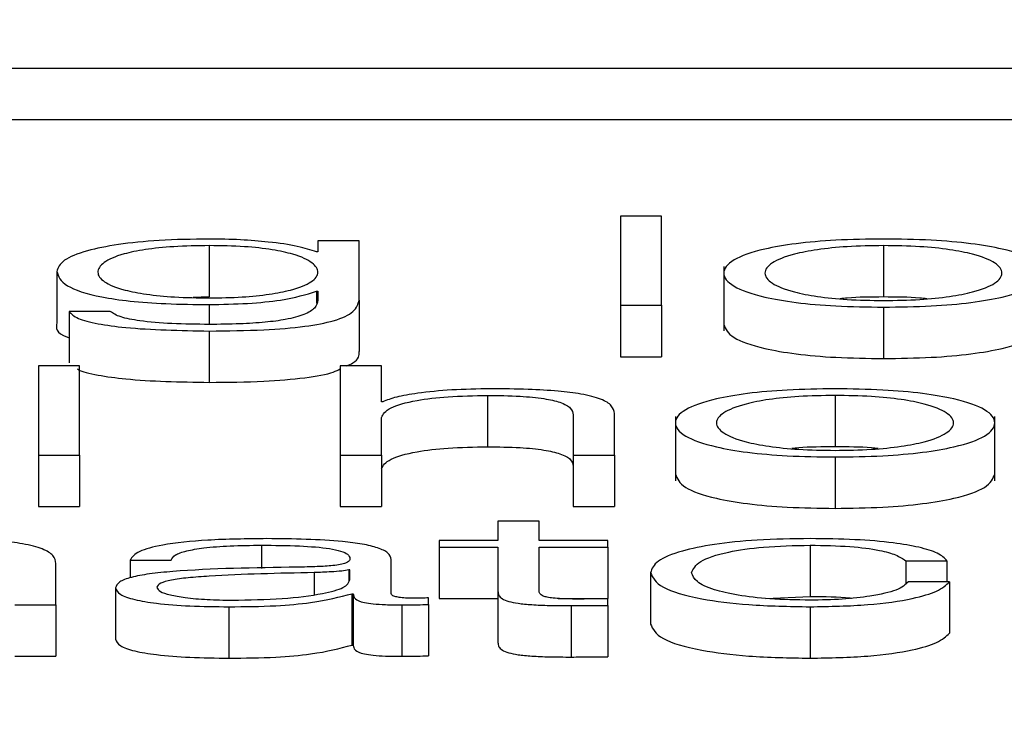
# Paper-space layout 'SHEET 2' of a CAD drawing. Units: inches. Extents: x 0.1 to 10.8, y 0.2 to 8.4.
# Drawn here: x 3.5 to 3.5, y 6.5 to 6.5 of the extents above; entities that cross this region are included whole.
import ezdxf

# ---------------------------------------------------------------- set-up
doc = ezdxf.new("R2010")
doc.units = ezdxf.units.IN
doc.header["$MEASUREMENT"] = 0
doc.layers.add('FORMAT', color=7, linetype='Continuous')
doc.styles.add('SLDTEXTSTYLE0', font='TXT', dxfattribs={"width": 0.605})
doc.dimstyles.new('SLDDIMSTYLE6', dxfattribs={"dimtxt": 0.091003, "dimasz": 0.080892, "dimexe": 0, "dimexo": 0.0625, "dimgap": 0.022751, "dimtad": 0, "dimtih": 1, "dimtoh": 1, "dimdec": 6, "dimlfac": 40.71, "dimrnd": 1e-09, "dimzin": 12, "dimdsep": 46, "dimtxsty": 'SLDTEXTSTYLE0', "dimsah": 1, "dimcen": 0.09, "dimadec": 0, "dimazin": 3, "dimtfac": 1, "dimtdec": 0, "dimtofl": 0, "dimtmove": 0, "dimatfit": 3, "dimfxl": 0, "dimfrac": 2, "dimtolj": 1, "dimtzin": 12, "dimarcsym": 0})

# ---------------------------------------------------------------- blocks, each defined once
blk = doc.blocks.new('_D_11')
at = {"layer": 'FORMAT'}
for p, q in [((1.4012992, 7.1854292), (1.6512992, 7.1854292)), ((1.6512992, 7.1854292), (1.6512992, 6.3547649)), ((3.8988131, 6.3547649), (1.5512992, 6.3547649)), ((1.6512992, 6.3547649), (1.6512992, 5.8172344)), ((2.6727082, 5.8172344), (1.5512992, 5.8172344))]:
    blk.add_line(p, q, dxfattribs=at)
for points in [[(1.6512992, 6.3547649), (1.6388543, 6.273873), (1.6637441, 6.273873)], [(1.6512992, 5.8172344), (1.6637441, 5.8981264), (1.6388543, 5.8981264)]]:
    blk.add_solid(points, dxfattribs=at)
at = {"layer": 'FORMAT', "char_height": 0.09375, "attachment_point": 1, "style": 'SLDTEXTSTYLE0'}
for s, insert in [('21 7/8"', (0.9172714, 7.4460362)), ('CLEAR', (0.9047714, 7.3062793)), ('OPENING', (0.8249103, 7.1665223)), ('WIDTH', (0.9082436, 7.0267654))]:
    blk.add_mtext(s, dxfattribs=dict(at, insert=insert))

psp = doc.layouts.new('SHEET 2')

# ---------------------------------------------------------------- linework, layer by layer
at = {"color": 7, "linetype": 'Continuous', "lineweight": 25}
for p, q in [((3.40937607, 6.5342507), (3.57671825, 6.5342507)), ((3.40937607, 6.53400958), (3.57671825, 6.53400958)), ((3.45514136, 6.53355612), (3.45494813, 6.53355612)), ((3.45494813, 6.53355612), (3.45494813, 6.53313788)), ((3.45514136, 6.53313788), (3.45514136, 6.53355612)), ((3.45352965, 6.53344013), (3.45352965, 6.53338797)), ((3.45372272, 6.53344013), (3.45352965, 6.53344013)), ((3.45372272, 6.53316248), (3.45372272, 6.53344013)), ((3.4530199, 6.53341791), (3.4530199, 6.53317679)), ((3.45352965, 6.53338797), (3.45352349, 6.53338797)), ((3.45618252, 6.53341791), (3.45618252, 6.53317679)), ((3.45230458, 6.53329665), (3.45230458, 6.53305552)), ((3.45543339, 6.53331916), (3.45543339, 6.53301775)), ((3.45352349, 6.53320342), (3.45352965, 6.53320342)), ((3.45352349, 6.53320342), (3.45352349, 6.53314824)), ((3.45352965, 6.53320342), (3.45352965, 6.53316248)), ((3.4530199, 6.53317679), (3.4529441, 6.53317454)), ((3.45372272, 6.53316248), (3.45372272, 6.53292135)), ((3.45236289, 6.53310857), (3.45236289, 6.53286744)), ((3.45255596, 6.53310857), (3.45236289, 6.53310857)), ((3.45494813, 6.53313788), (3.45514136, 6.53313788)), ((3.45494813, 6.53313788), (3.45494813, 6.53289675)), ((3.45514136, 6.53313788), (3.45514136, 6.53289675)), ((3.45618252, 6.53312907), (3.45618252, 6.53288795)), ((3.4530199, 6.53301719), (3.4530199, 6.53277606)), ((3.45494813, 6.53289675), (3.45514136, 6.53289675)), ((3.4524117, 6.53285308), (3.45221863, 6.53285308)), ((3.45221863, 6.53285308), (3.45221863, 6.53243484)), ((3.4524117, 6.53243484), (3.4524117, 6.53285308)), ((3.45382717, 6.53285308), (3.4536341, 6.53285308)), ((3.4536341, 6.53285308), (3.4536341, 6.53243484)), ((3.45382717, 6.53268499), (3.45382717, 6.53285308)), ((3.4543246, 6.53271487), (3.4543246, 6.53247374)), ((3.45595513, 6.53271487), (3.45595513, 6.53247374)), ((3.45383334, 6.53268499), (3.45382717, 6.53268499)), ((3.45382717, 6.53243484), (3.45382717, 6.53261118)), ((3.45472723, 6.53262349), (3.45472723, 6.53243484)), ((3.45492031, 6.53243484), (3.45492031, 6.53262933)), ((3.45520617, 6.53261606), (3.45520617, 6.53231465)), ((3.45670427, 6.53231465), (3.45670427, 6.53261606)), ((3.45221863, 6.53243484), (3.45221863, 6.53219371)), ((3.45221863, 6.53243484), (3.4524117, 6.53243484)), ((3.4524117, 6.53243484), (3.4524117, 6.53219371)), ((3.4536341, 6.53243484), (3.45382717, 6.53243484)), ((3.4536341, 6.53243484), (3.4536341, 6.53219371)), ((3.45382717, 6.53243484), (3.45382717, 6.53219371)), ((3.45472723, 6.53243484), (3.45492031, 6.53243484)), ((3.45472723, 6.53243484), (3.45472723, 6.53219371)), ((3.45492031, 6.53243484), (3.45492031, 6.53219371)), ((3.45595513, 6.53242603), (3.45595513, 6.5321849)), ((3.45221863, 6.53219371), (3.4524117, 6.53219371)), ((3.4536341, 6.53219371), (3.45382717, 6.53219371)), ((3.45472723, 6.53219371), (3.45492031, 6.53219371)), ((3.45437407, 6.53212483), (3.45437407, 6.53203402)), ((3.45456714, 6.53212483), (3.45437407, 6.53212483)), ((3.45456714, 6.53203402), (3.45456714, 6.53212483)), ((3.45409771, 6.53203402), (3.45409771, 6.53200302)), ((3.45437407, 6.53203402), (3.45409771, 6.53203402)), ((3.45409771, 6.53200302), (3.45437407, 6.53200302)), ((3.45409771, 6.53200302), (3.45409771, 6.5317619)), ((3.45437407, 6.53200302), (3.45437407, 6.53179616)), ((3.45488965, 6.53203402), (3.45456714, 6.53203402)), ((3.45456714, 6.53200302), (3.45488965, 6.53200302)), ((3.45456714, 6.53179909), (3.45456714, 6.53200302)), ((3.45488965, 6.53200302), (3.45488965, 6.53203402)), ((3.45488965, 6.53200302), (3.45488965, 6.5317619)), ((3.45583836, 6.53201183), (3.45583836, 6.5317707)), ((3.45230109, 6.53173176), (3.45230109, 6.53192629)), ((3.45264842, 6.53194152), (3.45284149, 6.53194152)), ((3.45264842, 6.53194152), (3.45264842, 6.53185852)), ((3.45387332, 6.53178504), (3.45387332, 6.53194562)), ((3.45628664, 6.53193917), (3.45648004, 6.53193917)), ((3.45628664, 6.53193917), (3.45628664, 6.53183195)), ((3.45648004, 6.53193917), (3.45648004, 6.53184009)), ((3.45368008, 6.53189699), (3.45367408, 6.53189699)), ((3.45367408, 6.53189699), (3.45367408, 6.53184259)), ((3.45368008, 6.53184889), (3.45368008, 6.53189699)), ((3.45508956, 6.53188287), (3.45508956, 6.53164175)), ((3.45649237, 6.53184009), (3.45629896, 6.53184009)), ((3.45649237, 6.53184009), (3.45649237, 6.53159896)), ((3.45258095, 6.53181139), (3.45258095, 6.53157026)), ((3.45368941, 6.53178443), (3.45368941, 6.53154331)), ((3.45368941, 6.53178443), (3.45369557, 6.53178443)), ((3.45369557, 6.53178443), (3.45369557, 6.53154331)), ((3.45437407, 6.53179616), (3.45437407, 6.53155503)), ((3.45563117, 6.53176246), (3.45583836, 6.5317707)), ((3.45210801, 6.53173176), (3.45230109, 6.53173176)), ((3.45230109, 6.53173176), (3.45230109, 6.53149064)), ((3.45311186, 6.53172299), (3.45311186, 6.53148186)), ((3.45392246, 6.53173176), (3.45392246, 6.53149064)), ((3.45404823, 6.53173412), (3.45404823, 6.53176511)), ((3.45404823, 6.53173412), (3.45404823, 6.53149299)), ((3.45409771, 6.5317619), (3.45437407, 6.5317619)), ((3.45465634, 6.5317619), (3.45488965, 6.5317619)), ((3.45471757, 6.53172827), (3.45471757, 6.53148714)), ((3.45488965, 6.53172944), (3.45488965, 6.53176101)), ((3.45488965, 6.53172944), (3.45488965, 6.53148832)), ((3.45583836, 6.53172299), (3.45583836, 6.53148186)), ((3.45368941, 6.53154331), (3.45369557, 6.53154331)), ((3.45210801, 6.53149064), (3.45230109, 6.53149064))]:
    psp.add_line(p, q, dxfattribs=at)
at = {"color": 8, "linetype": 'Continuous', "lineweight": 25}
for p, q in [((3.4530199, 6.53314137), (3.4530199, 6.53304815)), ((3.45326528, 6.53201183), (3.45326528, 6.53190292)), ((3.45351133, 6.53188345), (3.45351133, 6.5317806))]:
    psp.add_line(p, q, dxfattribs=at)
at = {"color": 7, "linetype": 'Continuous', "lineweight": 25}
for points, knots in [([(3.4530199, 6.5334489), (3.45294016, 6.53344769), (3.45278808, 6.53344538), (3.45258745, 6.5334248), (3.4524303, 6.53339251), (3.45232391, 6.53334838), (3.45231118, 6.53331429), (3.45230458, 6.53329665)], [0, 0, 0, 0, 0.1983865, 0.3783799, 0.5543936, 0.7694133, 1, 1, 1, 1]), ([(3.45352349, 6.53338797), (3.45349607, 6.53339716), (3.45343978, 6.53341601), (3.45330914, 6.53343482), (3.45316607, 6.53344674), (3.45306927, 6.53344817), (3.4530199, 6.5334489)], [0, 0, 0, 0, 0.262591, 0.5389621, 0.7648287, 1, 1, 1, 1]), ([(3.45618252, 6.5334489), (3.45610679, 6.53344788), (3.45596248, 6.53344592), (3.45576873, 6.53342854), (3.45559228, 6.53339808), (3.45546226, 6.53335008), (3.45541842, 6.53328901), (3.45546225, 6.53322793), (3.45559226, 6.53317991), (3.45576872, 6.53314944), (3.45596248, 6.53313205), (3.45610679, 6.5331301), (3.45618252, 6.53312907)], [0, 0, 0, 0, 0.0898829, 0.171271, 0.249778, 0.3702255, 0.49994, 0.6297302, 0.7502123, 0.8287272, 0.910117, 1, 1, 1, 1]), ([(3.45618252, 6.53312907), (3.45625821, 6.5331301), (3.45640246, 6.53313205), (3.45659614, 6.53314944), (3.45677258, 6.53317991), (3.4569026, 6.53322793), (3.45694647, 6.53328901), (3.45690259, 6.53335008), (3.45677256, 6.53339808), (3.45659613, 6.53342854), (3.45640246, 6.53344592), (3.45625821, 6.53344788), (3.45618252, 6.5334489)], [0, 0, 0, 0, 0.0898457, 0.1712246, 0.249746, 0.3702496, 0.50006, 0.6297947, 0.7502637, 0.8287773, 0.9101544, 1, 1, 1, 1]), ([(3.4530199, 6.53341791), (3.45296326, 6.53341706), (3.45285606, 6.53341544), (3.45271605, 6.53340066), (3.45259603, 6.5333755), (3.45251549, 6.53333821), (3.45248821, 6.53329305), (3.45251655, 6.53324828), (3.45260118, 6.5332125), (3.45272213, 6.53318868), (3.4528601, 6.53317474), (3.45296479, 6.53317318), (3.4530199, 6.53317237)], [0, 0, 0, 0, 0.0909837, 0.1721933, 0.2515899, 0.3756666, 0.5067302, 0.6336526, 0.7540081, 0.8316994, 0.9114116, 1, 1, 1, 1]), ([(3.4530199, 6.53317237), (3.45307218, 6.5331732), (3.45317265, 6.53317481), (3.45330533, 6.53318873), (3.45342416, 6.5332124), (3.45350977, 6.53324807), (3.45353927, 6.53329246), (3.45351184, 6.53333713), (3.45343533, 6.53337407), (3.45331958, 6.53339979), (3.45318232, 6.53341529), (3.45307597, 6.53341701), (3.4530199, 6.53341791)], [0, 0, 0, 0, 0.08511113, 0.1635717, 0.24149569, 0.36350657, 0.49285326, 0.62126208, 0.74659343, 0.82713229, 0.90886773, 1, 1, 1, 1]), ([(3.45618252, 6.53341791), (3.45612471, 6.533417), (3.45601411, 6.53341527), (3.45586852, 6.53340009), (3.45573962, 6.53337446), (3.45564811, 6.53333628), (3.45561541, 6.53328901), (3.4556481, 6.53324173), (3.4557396, 6.53320353), (3.45586851, 6.53317789), (3.45601411, 6.53316271), (3.45612471, 6.53316097), (3.45618252, 6.53316006)], [0, 0, 0, 0, 0.0883607, 0.1690218, 0.2484383, 0.3715123, 0.4999215, 0.6284286, 0.7515482, 0.8309755, 0.9116391, 1, 1, 1, 1]), ([(3.45618252, 6.53316006), (3.45624029, 6.53316097), (3.45635081, 6.53316271), (3.45649631, 6.53317789), (3.45662514, 6.53320353), (3.45671661, 6.53324173), (3.4567493, 6.53328901), (3.4567166, 6.53333628), (3.45662513, 6.53337446), (3.4564963, 6.53340009), (3.45635081, 6.53341527), (3.45624029, 6.533417), (3.45618252, 6.53341791)], [0, 0, 0, 0, 0.0883149, 0.1689589, 0.2483885, 0.3715352, 0.5000785, 0.628524, 0.751625, 0.8310438, 0.9116852, 1, 1, 1, 1]), ([(3.45230458, 6.53329665), (3.45231224, 6.53327387), (3.45232672, 6.53323076), (3.45247, 6.53318186), (3.45264829, 6.53315613), (3.45282267, 6.53314343), (3.45295124, 6.53314209), (3.4530199, 6.53314137)], [0, 0, 0, 0, 0.2907949, 0.5505107, 0.6860741, 0.8323355, 1, 1, 1, 1]), ([(3.4530199, 6.53314137), (3.45308086, 6.53314247), (3.45320003, 6.53314461), (3.45339227, 6.53316412), (3.45347377, 6.53318853), (3.45352349, 6.53320342)], [0, 0, 0, 0, 0.290012, 0.566921, 1, 1, 1, 1]), ([(3.4530199, 6.53301719), (3.45310627, 6.533018), (3.45326299, 6.53301947), (3.45347098, 6.53303634), (3.45362352, 6.53306661), (3.45371011, 6.53311061), (3.45371829, 6.53314426), (3.45372272, 6.53316248)], [0, 0, 0, 0, 0.21714283, 0.39401698, 0.55568015, 0.75935171, 1, 1, 1, 1]), ([(3.45352965, 6.53316248), (3.45352717, 6.53314981), (3.4535226, 6.53312643), (3.45347346, 6.53309457), (3.45339008, 6.53307143), (3.45328184, 6.53305714), (3.4531583, 6.53304933), (3.45306817, 6.53304856), (3.4530199, 6.53304815)], [0, 0, 0, 0, 0.2209398, 0.4075152, 0.5724144, 0.7004228, 0.8395412, 1, 1, 1, 1]), ([(3.45618252, 6.53317679), (3.4561233, 6.53317651), (3.4560514, 6.53317617), (3.45599036, 6.53316959), (3.45597959, 6.53316843)], [0, 0, 0, 0, 0.8236256, 1, 1, 1, 1]), ([(3.45638529, 6.53316843), (3.45637453, 6.53316959), (3.45631354, 6.53317617), (3.4562417, 6.53317651), (3.45618252, 6.53317679)], [0, 0, 0, 0, 0.1764145, 1, 1, 1, 1]), ([(3.45236289, 6.53310857), (3.45237293, 6.53309749), (3.45239214, 6.5330763), (3.45249273, 6.53305028), (3.45269214, 6.53302323), (3.45288324, 6.53301971), (3.4530199, 6.53301719)], [0, 0, 0, 0, 0.1950621, 0.3731439, 0.5516924, 1, 1, 1, 1]), ([(3.4530199, 6.53304815), (3.45296085, 6.5330488), (3.45284637, 6.53305006), (3.45269911, 6.53306239), (3.45259387, 6.53308291), (3.45256902, 6.53309973), (3.45255596, 6.53310857)], [0, 0, 0, 0, 0.2879769, 0.5582197, 0.767759, 1, 1, 1, 1]), ([(3.45230458, 6.53305552), (3.4523009, 6.53303173), (3.45229706, 6.53300696), (3.45236042, 6.53298669), (3.45236289, 6.5329859)], [0, 0, 0, 0, 0.9609983, 1, 1, 1, 1]), ([(3.45543339, 6.53304789), (3.45544197, 6.53302703), (3.4554585, 6.5329868), (3.45559286, 6.53293878), (3.45576859, 6.53290831), (3.45596252, 6.53289093), (3.4561068, 6.53288897), (3.45618252, 6.53288795)], [0, 0, 0, 0, 0.25954927, 0.5004845, 0.65749541, 0.82025565, 1, 1, 1, 1]), ([(3.45618252, 6.53288795), (3.4562582, 6.53288897), (3.45640242, 6.53289093), (3.45659627, 6.53290832), (3.45677197, 6.53293878), (3.45690635, 6.5329868), (3.4569229, 6.53302703), (3.45693149, 6.53304789)], [0, 0, 0, 0, 0.17966977, 0.34240816, 0.49943201, 0.74041031, 1, 1, 1, 1]), ([(3.45366324, 6.53285308), (3.45367402, 6.53285771), (3.45372364, 6.53287905), (3.45372313, 6.53290278), (3.45372272, 6.53292135)], [0, 0, 0, 0, 0.21718462, 1, 1, 1, 1]), ([(3.45240025, 6.53283972), (3.45240212, 6.5328382), (3.45241612, 6.53282678), (3.45249539, 6.53280934), (3.45269023, 6.53278196), (3.45288244, 6.53277852), (3.4530199, 6.53277606)], [0, 0, 0, 0, 0.0329026, 0.24686, 0.4613782, 1, 1, 1, 1]), ([(3.4530199, 6.53277606), (3.4531066, 6.53277684), (3.45326392, 6.53277826), (3.45346817, 6.53279546), (3.45359386, 6.53281749), (3.45362462, 6.53283428), (3.4536341, 6.53283945)], [0, 0, 0, 0, 0.3459584, 0.6277596, 0.8853262, 1, 1, 1, 1]), ([(3.45433992, 6.53274586), (3.45427805, 6.53274479), (3.45415625, 6.53274268), (3.45400551, 6.53272765), (3.45389257, 6.53270823), (3.45385295, 6.53269268), (3.45383334, 6.53268499)], [0, 0, 0, 0, 0.291884, 0.574514, 0.7893821, 1, 1, 1, 1]), ([(3.45492031, 6.53262933), (3.45491809, 6.53264185), (3.45491396, 6.53266517), (3.45486543, 6.53269752), (3.45477545, 6.53272155), (3.45465294, 6.53273645), (3.45450709, 6.53274465), (3.45439908, 6.53274543), (3.45433992, 6.53274586)], [0, 0, 0, 0, 0.202034, 0.3766616, 0.5364635, 0.6673719, 0.8178322, 1, 1, 1, 1]), ([(3.45595513, 6.53274586), (3.45587942, 6.53274484), (3.45573515, 6.53274288), (3.45554145, 6.5327255), (3.45536502, 6.53269503), (3.45523503, 6.53264701), (3.45519119, 6.53258593), (3.45523504, 6.53252485), (3.45536503, 6.53247686), (3.45554145, 6.5324464), (3.45573515, 6.53242901), (3.45587942, 6.53242706), (3.45595513, 6.53242603)], [0, 0, 0, 0, 0.0898655, 0.1712476, 0.249763, 0.3702553, 0.50006, 0.6297891, 0.7502467, 0.8287543, 0.9101346, 1, 1, 1, 1]), ([(3.45595513, 6.53242603), (3.45603087, 6.53242706), (3.45617517, 6.53242901), (3.45636892, 6.53244639), (3.45654538, 6.53247686), (3.45667539, 6.53252485), (3.45671924, 6.53258593), (3.4566754, 6.53264701), (3.4565454, 6.53269503), (3.45636893, 6.5327255), (3.45617518, 6.53274288), (3.45603087, 6.53274484), (3.45595513, 6.53274586)], [0, 0, 0, 0, 0.0898829, 0.171271, 0.249778, 0.3702255, 0.49994, 0.6297302, 0.7502123, 0.8287272, 0.910117, 1, 1, 1, 1]), ([(3.45382717, 6.53261118), (3.45383577, 6.53262676), (3.45385211, 6.5326564), (3.45397387, 6.5326913), (3.45414136, 6.53271171), (3.45426169, 6.53271378), (3.4543246, 6.53271487)], [0, 0, 0, 0, 0.2965364, 0.5640625, 0.7720751, 1, 1, 1, 1]), ([(3.4543246, 6.53271487), (3.4543764, 6.5327143), (3.45447037, 6.53271326), (3.45459248, 6.53270143), (3.45467643, 6.53268156), (3.45472131, 6.53265458), (3.45472517, 6.53263429), (3.45472723, 6.53262349)], [0, 0, 0, 0, 0.2155859, 0.3910732, 0.5551596, 0.7630732, 1, 1, 1, 1]), ([(3.45595513, 6.53271487), (3.45589734, 6.53271396), (3.45578678, 6.53271222), (3.45564123, 6.53269705), (3.45551236, 6.53267141), (3.45542088, 6.53263321), (3.45538818, 6.53258593), (3.4554209, 6.53253866), (3.45551239, 6.53250049), (3.45564124, 6.53247485), (3.45578678, 6.53245967), (3.45589734, 6.53245793), (3.45595513, 6.53245702)], [0, 0, 0, 0, 0.0883393, 0.1689944, 0.2484241, 0.3715592, 0.5000864, 0.6284801, 0.7515731, 0.8310013, 0.9116599, 1, 1, 1, 1]), ([(3.45595513, 6.53245702), (3.45601295, 6.53245793), (3.45612355, 6.53245967), (3.45626914, 6.53247485), (3.45639803, 6.53250049), (3.45648954, 6.53253866), (3.45652225, 6.53258593), (3.45648955, 6.53263321), (3.45639805, 6.53267141), (3.45626914, 6.53269705), (3.45612354, 6.53271223), (3.45601295, 6.53271396), (3.45595513, 6.53271487)], [0, 0, 0, 0, 0.088363, 0.1690314, 0.2484586, 0.3715381, 0.4999137, 0.6284227, 0.7515443, 0.8309729, 0.9116378, 1, 1, 1, 1]), ([(3.45382717, 6.53237006), (3.45383577, 6.53238564), (3.45385211, 6.53241527), (3.45397387, 6.53245018), (3.45414136, 6.53247058), (3.45426169, 6.53247266), (3.4543246, 6.53247374)], [0, 0, 0, 0, 0.2965364, 0.5640625, 0.7720751, 1, 1, 1, 1]), ([(3.4543246, 6.53247374), (3.4543764, 6.53247317), (3.45447037, 6.53247214), (3.45459248, 6.5324603), (3.45467643, 6.53244043), (3.45472131, 6.53241346), (3.45472517, 6.53239317), (3.45472723, 6.53238236)], [0, 0, 0, 0, 0.2155859, 0.3910732, 0.5551596, 0.7630732, 1, 1, 1, 1]), ([(3.45595513, 6.53247374), (3.45589593, 6.53247347), (3.45582406, 6.53247313), (3.45576306, 6.53246655), (3.4557523, 6.53246538)], [0, 0, 0, 0, 0.823675, 1, 1, 1, 1]), ([(3.45615805, 6.53246538), (3.45614729, 6.53246655), (3.45608625, 6.53247313), (3.45601435, 6.53247347), (3.45595513, 6.53247374)], [0, 0, 0, 0, 0.176305, 1, 1, 1, 1]), ([(3.45520617, 6.53234479), (3.45521475, 6.53232394), (3.45523129, 6.53228373), (3.45536564, 6.53223573), (3.45554132, 6.53220527), (3.45573519, 6.53218789), (3.45587944, 6.53218593), (3.45595513, 6.5321849)], [0, 0, 0, 0, 0.25948923, 0.50043348, 0.65746741, 0.8202476, 1, 1, 1, 1]), ([(3.45595513, 6.5321849), (3.45603085, 6.53218593), (3.45617513, 6.53218788), (3.45636906, 6.53220527), (3.45654478, 6.53223573), (3.45667914, 6.53228372), (3.45669569, 6.53232394), (3.45670427, 6.53234479)], [0, 0, 0, 0, 0.1797873, 0.342583, 0.499616, 0.7405399, 1, 1, 1, 1]), ([(3.45230109, 6.53192629), (3.45229888, 6.5319388), (3.45229477, 6.53196213), (3.45224635, 6.53199448), (3.45215647, 6.53201851), (3.45203399, 6.53203341), (3.45188811, 6.53204161), (3.45178006, 6.53204239), (3.45172087, 6.53204282)], [0, 0, 0, 0, 0.2020333, 0.3766341, 0.5363793, 0.6672532, 0.8177302, 1, 1, 1, 1]), ([(3.45328994, 6.53204282), (3.45319596, 6.53204175), (3.45302041, 6.53203975), (3.45280287, 6.53201722), (3.45267487, 6.53198175), (3.45265765, 6.53195557), (3.45264842, 6.53194152)], [0, 0, 0, 0, 0.3002196, 0.560792, 0.7643756, 1, 1, 1, 1]), ([(3.45284149, 6.53194152), (3.45284537, 6.53194988), (3.45285261, 6.53196544), (3.45290818, 6.53198579), (3.45299768, 6.532001), (3.45312118, 6.53201037), (3.4532155, 6.53201132), (3.45326528, 6.53201183)], [0, 0, 0, 0, 0.2067458, 0.3848638, 0.5544189, 0.7648077, 1, 1, 1, 1]), ([(3.45326528, 6.53201183), (3.45332515, 6.53201142), (3.45343668, 6.53201067), (3.45356951, 6.53200017), (3.45364072, 6.53198456), (3.45367495, 6.53196842), (3.45367827, 6.53195631), (3.45368008, 6.53194972)], [0, 0, 0, 0, 0.2977646, 0.5547668, 0.685344, 0.8285902, 1, 1, 1, 1]), ([(3.45387332, 6.53194562), (3.45387065, 6.53195581), (3.45386579, 6.53197441), (3.45381709, 6.53199917), (3.4537421, 6.5320175), (3.45357694, 6.5320393), (3.45341421, 6.53204129), (3.45328994, 6.53204282)], [0, 0, 0, 0, 0.1808117, 0.3302541, 0.4625138, 0.589536, 1, 1, 1, 1]), ([(3.45583836, 6.53204282), (3.45575413, 6.53204155), (3.45559388, 6.53203912), (3.45538305, 6.53201737), (3.45521926, 6.53198331), (3.45510942, 6.53193699), (3.45509632, 6.53190132), (3.45508956, 6.53188287)], [0, 0, 0, 0, 0.1996444, 0.3798147, 0.5556257, 0.770283, 1, 1, 1, 1]), ([(3.45528263, 6.53188287), (3.45529052, 6.53190077), (3.45530593, 6.53193567), (3.45543017, 6.53197881), (3.45561898, 6.53200723), (3.45576316, 6.53201025), (3.45583836, 6.53201183)], [0, 0, 0, 0, 0.2876413, 0.5611378, 0.7710906, 1, 1, 1, 1]), ([(3.45648004, 6.53193917), (3.45646849, 6.5319511), (3.45644661, 6.5319737), (3.4563562, 6.53200284), (3.45622362, 6.53202543), (3.45604558, 6.5320403), (3.45590926, 6.53204196), (3.45583836, 6.53204282)], [0, 0, 0, 0, 0.2041949, 0.3867176, 0.5611346, 0.7717412, 1, 1, 1, 1]), ([(3.45583836, 6.53201183), (3.4559023, 6.53201084), (3.45602256, 6.53200899), (3.456163, 6.53199034), (3.45624775, 6.53196599), (3.45627323, 6.53194841), (3.45628664, 6.53193917)], [0, 0, 0, 0, 0.2952959, 0.5553977, 0.7661512, 1, 1, 1, 1]), ([(3.45343153, 6.53190872), (3.45323137, 6.5319059), (3.45298901, 6.53190249), (3.45273797, 6.53187826), (3.45264799, 6.53186166), (3.45258947, 6.5318385), (3.45258395, 6.53182093), (3.45258095, 6.53181139)], [0, 0, 0, 0, 0.5330398, 0.6453975, 0.7525999, 0.8656646, 1, 1, 1, 1]), ([(3.45368008, 6.53194972), (3.45367935, 6.53194557), (3.45367804, 6.53193814), (3.45366297, 6.53192817), (3.45363646, 6.53192072), (3.45359092, 6.53191457), (3.45352051, 6.53191076), (3.45346325, 6.53190944), (3.45343153, 6.53190872)], [0, 0, 0, 0, 0.1725121, 0.3093859, 0.4263336, 0.5407647, 0.7456136, 1, 1, 1, 1]), ([(3.45351133, 6.53188345), (3.45334456, 6.53187999), (3.45314217, 6.5318758), (3.45292183, 6.53185991), (3.45283998, 6.53184904), (3.4527827, 6.53183307), (3.45277703, 6.53182043), (3.45277402, 6.53181374)], [0, 0, 0, 0, 0.55585467, 0.6745638, 0.78149213, 0.88439191, 1, 1, 1, 1]), ([(3.45367408, 6.53189699), (3.45366379, 6.53189474), (3.45364155, 6.5318899), (3.45358234, 6.53188607), (3.45353812, 6.53188444), (3.45351133, 6.53188345)], [0, 0, 0, 0, 0.2533021, 0.5476657, 1, 1, 1, 1]), ([(3.45508956, 6.53188287), (3.45510018, 6.53185959), (3.45512062, 6.53181478), (3.45529765, 6.53176084), (3.45555279, 6.53172808), (3.45573991, 6.53172474), (3.45583836, 6.53172299)], [0, 0, 0, 0, 0.2896116, 0.5571817, 0.7670278, 1, 1, 1, 1]), ([(3.45583836, 6.53175398), (3.45577405, 6.53175512), (3.45565103, 6.53175728), (3.45549342, 6.53177623), (3.4553752, 6.53180448), (3.45529742, 6.53184109), (3.45528761, 6.53186879), (3.45528263, 6.53188287)], [0, 0, 0, 0, 0.1962947, 0.3755262, 0.554328, 0.7733226, 1, 1, 1, 1]), ([(3.45312718, 6.53175398), (3.45320731, 6.53175547), (3.45336288, 6.53175837), (3.45354803, 6.53178134), (3.4536628, 6.5318133), (3.45367417, 6.53183672), (3.45368008, 6.53184889)], [0, 0, 0, 0, 0.2883741, 0.55985636, 0.77130345, 1, 1, 1, 1]), ([(3.45583836, 6.53172299), (3.45593117, 6.53172477), (3.45611093, 6.53172821), (3.45631866, 6.53175807), (3.45644608, 6.53179694), (3.4564764, 6.5318252), (3.45649237, 6.53184009)], [0, 0, 0, 0, 0.279881, 0.5421224, 0.7588433, 1, 1, 1, 1]), ([(3.45629896, 6.53184009), (3.4562852, 6.53182683), (3.4562587, 6.5318013), (3.45613651, 6.53177329), (3.45599083, 6.53175684), (3.45588959, 6.53175494), (3.45583836, 6.53175398)], [0, 0, 0, 0, 0.2971299, 0.5721191, 0.7834551, 1, 1, 1, 1]), ([(3.45258095, 6.53181139), (3.4525849, 6.53180099), (3.4525923, 6.5317815), (3.45266373, 6.53175602), (3.45277763, 6.53173698), (3.45293232, 6.53172499), (3.4530503, 6.53172368), (3.45311186, 6.53172299)], [0, 0, 0, 0, 0.2046332, 0.3832793, 0.555454, 0.7680522, 1, 1, 1, 1]), ([(3.45277402, 6.53181374), (3.45277717, 6.53180723), (3.45278328, 6.53179462), (3.45283371, 6.53177812), (3.45290957, 6.53176502), (3.4530102, 6.53175582), (3.45308781, 6.5317546), (3.45312718, 6.53175398)], [0, 0, 0, 0, 0.19419932, 0.37602403, 0.55691164, 0.77520094, 1, 1, 1, 1]), ([(3.45311186, 6.53172299), (3.45318616, 6.53172368), (3.45332116, 6.53172494), (3.45353761, 6.53174434), (3.4536315, 6.53176914), (3.45368941, 6.53178443)], [0, 0, 0, 0, 0.3193828, 0.5802609, 1, 1, 1, 1]), ([(3.45369557, 6.53178443), (3.45369614, 6.53177646), (3.45369717, 6.53176207), (3.45373236, 6.53174463), (3.45379016, 6.53173612), (3.4538511, 6.53173229), (3.45389692, 6.53173195), (3.45392246, 6.53173176)], [0, 0, 0, 0, 0.3016612, 0.5445965, 0.6701658, 0.8162038, 1, 1, 1, 1]), ([(3.45398693, 6.53176275), (3.45397385, 6.53176289), (3.45394965, 6.53176313), (3.45391711, 6.53176566), (3.45389168, 6.53177017), (3.45387562, 6.53177693), (3.45387412, 6.5317822), (3.45387332, 6.53178504)], [0, 0, 0, 0, 0.2107222, 0.3898152, 0.5555552, 0.7605403, 1, 1, 1, 1]), ([(3.45437407, 6.53179616), (3.45437447, 6.5317896), (3.45437519, 6.53177767), (3.45439058, 6.5317614), (3.45442015, 6.53174836), (3.45446822, 6.53173846), (3.45453538, 6.53173207), (3.45462066, 6.5317287), (3.45468322, 6.53172842), (3.45471757, 6.53172827)], [0, 0, 0, 0, 0.1767671, 0.3216771, 0.4433766, 0.5549657, 0.6782433, 0.8233044, 1, 1, 1, 1]), ([(3.45472373, 6.53175926), (3.45470651, 6.53175959), (3.45467544, 6.53176019), (3.45463442, 6.53176305), (3.4546042, 6.53176748), (3.4545803, 6.53177471), (3.45456806, 6.53178558), (3.45456747, 6.53179429), (3.45456714, 6.53179909)], [0, 0, 0, 0, 0.17212713, 0.31045954, 0.42939692, 0.54506647, 0.74919376, 1, 1, 1, 1]), ([(3.45583836, 6.5317707), (3.45590534, 6.53177086), (3.45597521, 6.53177103), (3.45602948, 6.53176387), (3.45603173, 6.53176357)], [0, 0, 0, 0, 0.9586244, 1, 1, 1, 1]), ([(3.45392246, 6.53173176), (3.45394699, 6.53173182), (3.4539893, 6.53173193), (3.4540308, 6.53173347), (3.45404823, 6.53173412)], [0, 0, 0, 0, 0.5798051, 1, 1, 1, 1]), ([(3.45404823, 6.53176511), (3.45403759, 6.53176442), (3.45401767, 6.53176313), (3.4539967, 6.53176287), (3.45398693, 6.53176275)], [0, 0, 0, 0, 0.5343075, 1, 1, 1, 1]), ([(3.45471757, 6.53172827), (3.45474966, 6.53172851), (3.45480701, 6.53172893), (3.45486438, 6.53172929), (3.45488965, 6.53172944)], [0, 0, 0, 0, 0.5594659, 1, 1, 1, 1]), ([(3.45488965, 6.53176101), (3.45485871, 6.53176044), (3.45480352, 6.53175944), (3.45474808, 6.53175931), (3.45472373, 6.53175926)], [0, 0, 0, 0, 0.56070899, 1, 1, 1, 1]), ([(3.45508956, 6.53164175), (3.45510018, 6.53161846), (3.45512062, 6.53157366), (3.45529765, 6.53151971), (3.45555279, 6.53148695), (3.45573991, 6.53148362), (3.45583836, 6.53148186)], [0, 0, 0, 0, 0.2896116, 0.5571817, 0.7670278, 1, 1, 1, 1]), ([(3.45583836, 6.53148186), (3.45593117, 6.53148364), (3.45611093, 6.53148708), (3.45631866, 6.53151694), (3.45644608, 6.53155581), (3.4564764, 6.53158408), (3.45649237, 6.53159896)], [0, 0, 0, 0, 0.279881, 0.5421224, 0.7588433, 1, 1, 1, 1]), ([(3.45258095, 6.53157026), (3.4525849, 6.53155986), (3.4525923, 6.53154038), (3.45266373, 6.53151489), (3.45277763, 6.53149585), (3.45293232, 6.53148386), (3.4530503, 6.53148255), (3.45311186, 6.53148186)], [0, 0, 0, 0, 0.20463317, 0.38327929, 0.55545405, 0.76805225, 1, 1, 1, 1]), ([(3.45311186, 6.53148186), (3.45318616, 6.53148255), (3.45332116, 6.53148381), (3.45353761, 6.53150322), (3.4536315, 6.53152801), (3.45368941, 6.53154331)], [0, 0, 0, 0, 0.3193828, 0.5802609, 1, 1, 1, 1]), ([(3.45369557, 6.53154331), (3.45369614, 6.53153533), (3.45369717, 6.53152094), (3.45373236, 6.5315035), (3.45379016, 6.53149499), (3.4538511, 6.53149117), (3.45389692, 6.53149083), (3.45392246, 6.53149064)], [0, 0, 0, 0, 0.30166124, 0.54459653, 0.67016576, 0.81620377, 1, 1, 1, 1]), ([(3.45437407, 6.53155503), (3.45437447, 6.53154848), (3.45437519, 6.53153654), (3.45439058, 6.53152027), (3.45442015, 6.53150724), (3.45446822, 6.53149733), (3.45453538, 6.53149094), (3.45462066, 6.53148758), (3.45468322, 6.53148729), (3.45471757, 6.53148714)], [0, 0, 0, 0, 0.1767671, 0.3216771, 0.4433766, 0.5549657, 0.6782433, 0.8233044, 1, 1, 1, 1]), ([(3.45392246, 6.53149064), (3.45394699, 6.5314907), (3.4539893, 6.5314908), (3.4540308, 6.53149234), (3.45404823, 6.53149299)], [0, 0, 0, 0, 0.5798051, 1, 1, 1, 1]), ([(3.45471757, 6.53148714), (3.45474966, 6.53148738), (3.45480701, 6.5314878), (3.45486438, 6.53148816), (3.45488965, 6.53148832)], [0, 0, 0, 0, 0.5594659, 1, 1, 1, 1])]:
    psp.add_open_spline(points, degree=3, knots=knots, dxfattribs=at)

# ---------------------------------------------------------------- dimensions: what is measured, and where the dimension line sits
at = {"layer": 'FORMAT'}
dim = psp.add_linear_dim(base=(1.651299213, 5.817234435), p1=(3.998813124, 6.354764905), p2=(2.77270818, 5.817234435), angle=90, text='<>\\PCLEAR\\POPENING\\PWIDTH', dimstyle='SLDDIMSTYLE6', dxfattribs=at)
dim.commit()
dim.dimension.update_dxf_attribs({"geometry": '_D_11', "text_midpoint": (1.651299213, 7.185429168), "dimtype": 160})

doc.saveas('drawing.dxf')
